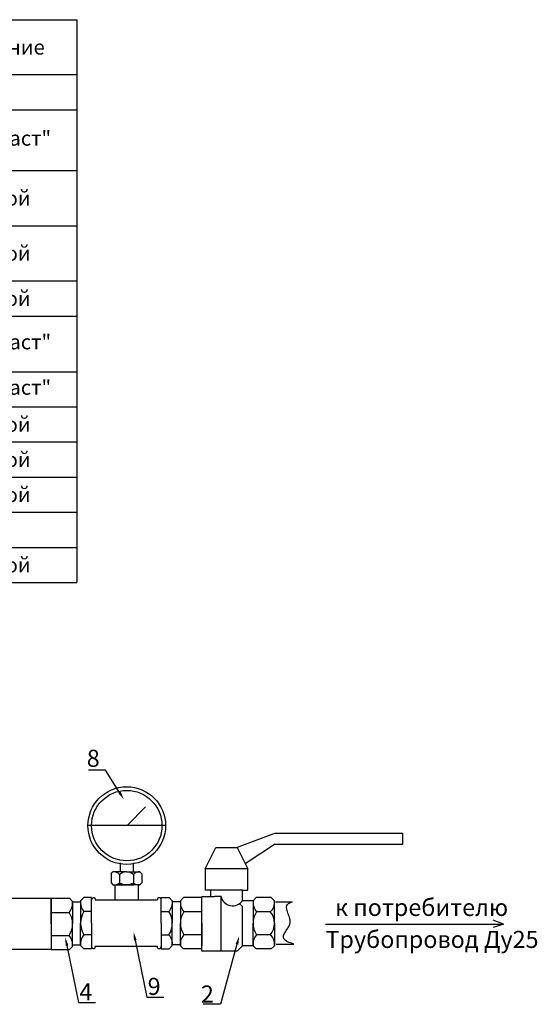
# Model space of a CAD drawing. Units: millimetres. Extents: x 3172 to 4156, y 1229 to 1851.
# Drawn here: x 3853 to 4156, y 1275 to 1851 of the extents above; entities that cross this region are included whole.
import ezdxf
from ezdxf import colors
from ezdxf.entities.mleader import LeaderData, LeaderLine
from ezdxf.math import Vec2, Vec3

# ---------------------------------------------------------------- set-up
doc = ezdxf.new("R2010")
doc.units = ezdxf.units.MM
doc.styles.get("Standard").update_dxf_attribs({"font": 'arial.ttf'})

# ---------------------------------------------------------------- blocks, each defined once
blk = doc.blocks.new('*T7')
at = {"color": 0, "linetype": 'ByBlock', "lineweight": -2, "transparency": 16777216}
for p, q in [((0, 0), (543.05, 0)), ((0, 0), (0, -329.2)), ((37.81, 0), (37.81, -329.2)), ((75.01, 0), (75.01, -329.2)), ((108.98, 0), (108.98, -329.2)), ((187.43, 0), (187.43, -329.2)), ((401.76, 0), (401.76, -329.2)), ((432.44, 0), (432.44, -329.2)), ((543.05, 0), (543.05, -329.2)), ((0, -32.11), (543.05, -32.11)), ((0, -52.67), (543.05, -52.67)), ((0, -88.24), (543.05, -88.24)), ((0, -120.5), (543.05, -120.5)), ((0, -152.76), (543.05, -152.76)), ((0, -173.31), (543.05, -173.31)), ((0, -205.87), (543.05, -205.87)), ((0, -226.42), (543.05, -226.42)), ((0, -246.98), (543.05, -246.98)), ((0, -267.53), (543.05, -267.53)), ((0, -288.09), (543.05, -288.09)), ((0, -308.64), (543.05, -308.64)), ((0, -329.2), (543.05, -329.2))]:
    blk.add_line(p, q, dxfattribs=at)
at = {"color": 0, "transparency": 16777216}
for s, insert, char_height, width, attachment_point in [('{\\fGOST Common|b0|i0|c0;Фор-^Jмат', (18.9, -16.06), 8.6664, 28.8089, 5), ('{\\fGOST Common|b0|i0|c0;Обозначение', (148.21, -16.06), 8.6664, 69.4516, 5), ('{\\fGOST Common|b0|i0|c0;Зона', (56.41, -16.06), 8.6664, 28.2038, 5), ('{\\fGOST Common|b0|i0|c0;Поз.', (92, -16.06), 8.6664, 24.9687, 5), ('{\\fGOST Common|b0|i0|c0;Наименование', (294.59, -16.06), 8.6664, 205.3233, 5), ('{\\fGOST Common|b0|i0|c0;Кол.', (417.1, -16.06), 8.6664, 21.6824, 5), ('{\\fGOST Common|b0|i0|c0;Примечание', (487.74, -16.06), 8.6664, 101.6067, 5), ('{\\fGOST Common|b0|i0|c0;\\LМонтажный чертеж', (294.59, -42.39), 8.6664, 205.3233, 5), ('{\\fGOST Common|b0|i0|c0;', (18.9, -42.39), 8.6664, 28.8089, 5), ('{\\fGOST Common|b0|i0|c0;', (56.41, -42.39), 8.6664, 28.2038, 5), ('{\\fGOST Common|b0|i0|c0;', (92, -42.39), 8.6664, 24.9687, 5), ('{\\fGOST Common|b0|i0|c0;', (148.21, -42.39), 8.6664, 69.4516, 5), ('{\\fGOST Common|b0|i0|c0;', (417.1, -42.39), 8.6664, 21.6824, 5), ('{\\fGOST Common|b0|i0|c0;', (487.74, -42.39), 8.6664, 101.6067, 5), ('{\\fGOST Common|b0|i0|c204|p34;Счетчик воды Декаст ВСКМ 90-25 МИД Р}', (191.93, -70.45), 8.6664, 205.3233, 4), ('{\\fGOST Common|b0|i0|c0;1', (92, -70.45), 8.6664, 24.9687, 5), ('{\\fGOST Common|b0|i0|c0;1', (417.1, -70.45), 8.6664, 21.6824, 5), ('ООО "Декаст"', (487.74, -70.45), 8.6664, 101.6067, 5), ('{\\fGOST Common|b0|i0|c0;', (4.5, -83.74), 8.6664, 28.8089, 7), ('{\\fGOST Common|b0|i0|c0;', (42.31, -83.74), 8.6664, 28.2038, 7), ('{\\fGOST Common|b0|i0|c0;', (113.48, -83.74), 8.6664, 69.4516, 7), ('Кран шаровой ДУ 25 муфтовый G1, F-M', (191.93, -104.37), 8.6664, 205.3233, 4), ('{\\fGOST Common|b0|i0|c0;2', (92, -104.37), 8.6664, 24.9687, 5), ('1', (417.1, -104.37), 8.67, 21.6824, 5), ('{\\fGOST Common|b0|i0|c0;покупной', (487.74, -104.37), 8.6664, 101.6067, 5), ('{\\fGOST Common|b0|i0|c0;', (4.5, -116), 8.6664, 28.8089, 7), ('{\\fGOST Common|b0|i0|c0;', (42.31, -116), 8.6664, 28.2038, 7), ('{\\fGOST Common|b0|i0|c0;', (113.48, -116), 8.6664, 69.4516, 7), ('Кран шаровой ДУ 25 муфтовый G1, F-F', (294.59, -136.63), 8.6664, 205.3233, 5), ('{\\fGOST Common|b0|i0|c0;3', (92, -136.63), 8.6664, 24.9687, 5), ('{\\fGOST Common|b0|i0|c0;1', (417.1, -136.63), 8.6664, 21.6824, 5), ('{\\fGOST Common|b0|i0|c0;покупной', (487.74, -136.63), 8.6664, 101.6067, 5), ('{\\fGOST Common|b0|i0|c0;', (4.5, -148.26), 8.6664, 28.8089, 7), ('{\\fGOST Common|b0|i0|c0;', (42.31, -148.26), 8.6664, 28.2038, 7), ('{\\fGOST Common|b0|i0|c0;', (113.48, -148.26), 8.6664, 69.4516, 7), ('{\\fGOST Common|b0|i0|c0;4', (92, -163.04), 8.6664, 24.9687, 5), ('Фильтр ДУ 25PN 1,6 uПа G1', (191.93, -163.04), 8.6664, 205.3233, 4), ('1', (417.1, -163.04), 8.67, 21.6824, 5), ('{\\fGOST Common|b0|i0|c0;покупной', (487.74, -163.04), 8.6664, 101.6067, 5), ('{\\fGOST Common|b0|i0|c0;', (4.5, -168.81), 8.6664, 28.8089, 7), ('{\\fGOST Common|b0|i0|c0;', (42.31, -168.81), 8.6664, 28.2038, 7), ('{\\fGOST Common|b0|i0|c0;', (113.48, -168.81), 8.6664, 69.4516, 7), ("Присоединитель ДУ 25 G1 1/4'' ВР G1'' НР", (191.93, -189.59), 8.6664, 205.3233, 4), ('2', (417.1, -189.59), 8.67, 21.6824, 5), ('ООО "Декаст"', (487.74, -189.59), 8.6664, 101.6067, 5), ('{\\fGOST Common|b0|i0|c0;5', (92, -189.59), 8.6664, 24.9687, 5), ('{\\fGOST Common|b0|i0|c0;', (4.5, -201.37), 8.6664, 28.8089, 7), ('{\\fGOST Common|b0|i0|c0;', (42.31, -201.37), 8.6664, 28.2038, 7), ('{\\fGOST Common|b0|i0|c0;', (113.48, -201.37), 8.6664, 69.4516, 7), ('{\\fGOST Common|b0|i0|c0;6', (92, -216.15), 8.6664, 24.9687, 5), ("Прокладка ДУ 25 G1 1/4''", (191.93, -216.15), 8.6664, 205.3233, 4), ('{\\fGOST Common|b0|i0|c0;2', (417.1, -216.15), 8.6664, 21.6824, 5), ('ООО "Декаст"', (487.74, -216.15), 8.6664, 101.6067, 5), ('{\\fGOST Common|b0|i0|c0;', (4.5, -221.92), 8.6664, 28.8089, 7), ('{\\fGOST Common|b0|i0|c0;', (42.31, -221.92), 8.6664, 28.2038, 7), ('{\\fGOST Common|b0|i0|c0;', (113.48, -221.92), 8.6664, 69.4516, 7), ('Обратный клапан ДУ25 G1', (191.93, -236.7), 8.6664, 205.3233, 4), ('{\\fGOST Common|b0|i0|c0;7', (92, -236.7), 8.6664, 24.9687, 5), ('1', (417.1, -236.7), 8.67, 21.6824, 5), ('{\\fGOST Common|b0|i0|c0;покупной', (487.74, -236.7), 8.6664, 101.6067, 5), ('{\\fGOST Common|b0|i0|c0;', (4.5, -242.48), 8.6664, 28.8089, 7), ('{\\fGOST Common|b0|i0|c0;', (42.31, -242.48), 8.6664, 28.2038, 7), ('{\\fGOST Common|b0|i0|c0;', (113.48, -242.48), 8.6664, 69.4516, 7), ('{\\fISOCPEUR|b0|i0|c204|p34;8}', (92, -257.26), 8.6664, 24.9687, 5), ('2', (417.1, -257.26), 8.67, 21.6824, 5), ('{\\fGOST Common|b0|i0|c0;покупной', (487.74, -257.26), 8.6664, 101.6067, 5), ('{\\fGOST Common|b0|i0|c204|p34;Манометр}', (191.93, -263.03), 8.6664, 205.3233, 7), ('{\\fGOST Common|b0|i0|c0;', (4.5, -263.03), 8.6664, 28.8089, 7), ('{\\fGOST Common|b0|i0|c0;', (42.31, -263.03), 8.6664, 28.2038, 7), ('{\\fGOST Common|b0|i0|c0;', (113.48, -263.03), 8.6664, 69.4516, 7), ('9', (92, -277.81), 8.67, 24.9687, 5), ('Тройник', (191.93, -277.81), 8.666, 205.3233, 4), ('2', (417.1, -277.81), 8.67, 21.6824, 5), ('{\\fGOST Common|b0|i0|c0;покупной', (487.74, -277.81), 8.6664, 101.6067, 5), ('{\\fISOCPEUR|b0|i0|c204|p34;\\LМатериалы}', (294.59, -298.37), 8.6664, 205.3233, 5), ('10', (92, -318.92), 8.666, 24.9687, 5), ('{\\fISOCPEUR|b0|i0|c204|p34;Лен. санumарноmехнuческая }', (191.93, -318.92), 8.6664, 205.3233, 4), ('1', (417.1, -318.92), 8.67, 21.6824, 5), ('{\\fGOST Common|b0|i0|c0;покупной', (487.74, -318.92), 8.6664, 101.6067, 5)]:
    blk.add_mtext(s, dxfattribs=dict(at, insert=insert, char_height=char_height, width=width, attachment_point=attachment_point))

msp = doc.modelspace()

# ---------------------------------------------------------------- linework, layer by layer
for p, q in [((3915.872, 1379.533, 3), (3926.46, 1390.168, 3)), ((3938.15, 1379.215, 3), (3892.728, 1379.215, 3)), ((4001.824, 1374.596, 15), (3979.949, 1366.471, 15)), ((4076.824, 1374.596, 15), (4001.824, 1374.596, 15)), ((4076.824, 1368.346, 15), (4076.824, 1374.596, 15)), ((3961.199, 1353.971, 15), (3967.449, 1366.471, 15)), ((3967.449, 1366.471, 15), (3979.949, 1366.471, 15)), ((3979.949, 1366.471, 15), (3986.199, 1353.971, 15)), ((3984.652, 1357.066, 15), (4001.824, 1368.346, 15)), ((4001.824, 1368.346, 15), (4076.824, 1368.346, 15)), ((3911.689, 1352.096, 3), (3911.689, 1357.346, 3)), ((3919.189, 1357.346, 3), (3919.189, 1352.096, 3)), ((3986.199, 1353.971, 15), (3961.199, 1353.971, 15)), ((3961.199, 1353.971, 15), (3961.199, 1341.471, 15)), ((3986.199, 1341.471, 15), (3986.199, 1353.971, 15)), ((3906.252, 1350.971, 3), (3907.377, 1352.096, 3)), ((3906.252, 1350.971, 3), (3906.252, 1345.721, 3)), ((3915.252, 1352.096, 3), (3907.377, 1352.096, 3)), ((3911.184, 1350.625, 3), (3911.184, 1345.787, 3)), ((3915.252, 1352.096, 3), (3923.127, 1352.096, 3)), ((3919.319, 1350.625, 3), (3919.319, 1345.787, 3)), ((3924.252, 1350.971, 3), (3923.127, 1352.096, 3)), ((3924.252, 1350.971, 3), (3924.252, 1345.721, 3)), ((3906.252, 1345.721, 3), (3907.377, 1344.596, 3)), ((3907.377, 1344.596, 3), (3915.252, 1344.596, 3)), ((3908.489, 1344.596, 3), (3908.489, 1335.74, 3)), ((3915.252, 1344.596, 3), (3910.835, 1344.596, 3)), ((3915.252, 1344.596, 3), (3919.668, 1344.596, 3)), ((3923.127, 1344.596, 3), (3915.252, 1344.596, 3)), ((3922.014, 1344.596, 3), (3922.014, 1335.74, 3)), ((3924.252, 1345.721, 3), (3923.127, 1344.596, 3)), ((3846.332, 1336.687, 3), (3871.238, 1336.687, 3)), ((3871.238, 1336.687, 3), (3871.238, 1306.687, 3)), ((3871.238, 1321.687, 3), (3871.238, 1336.687, 3)), ((3871.238, 1336.687, 3), (3881.863, 1336.687, 3)), ((3881.863, 1336.687, 3), (3883.738, 1334.812, 3)), ((3890.305, 1337.164, 3), (3888.43, 1335.288, 3)), ((3894.852, 1337.164, 3), (3890.305, 1337.164, 3)), ((3894.852, 1322.163, 3), (3894.852, 1337.164, 3)), ((3897.035, 1336.517, 3), (3897.035, 1335.74, 3)), ((3933.468, 1336.517, 3), (3933.468, 1335.74, 3)), ((3935.651, 1322.163, 3), (3935.651, 1337.164, 3)), ((3935.651, 1337.164, 3), (3940.198, 1337.164, 3)), ((3940.198, 1337.164, 3), (3942.073, 1335.288, 3)), ((3948.699, 1337.096, 15), (3946.824, 1335.221, 15)), ((3959.324, 1337.096, 15), (3948.699, 1337.096, 15)), ((3959.324, 1305.846, 15), (3959.324, 1337.721, 15)), ((3959.324, 1337.721, 15), (3964.324, 1337.721, 15)), ((3964.324, 1341.471, 15), (3961.199, 1341.471, 15)), ((3983.074, 1341.471, 15), (3964.324, 1341.471, 15)), ((3964.324, 1341.471, 15), (3964.324, 1337.721, 15)), ((3964.324, 1337.721, 15), (3966.824, 1337.721, 15)), ((3970.574, 1337.721, 15), (3966.824, 1337.721, 15)), ((3970.574, 1305.846, 15), (3970.574, 1337.721, 15)), ((3983.074, 1335.221, 15), (3983.074, 1341.471, 15)), ((3983.074, 1341.471, 15), (3986.199, 1341.471, 15)), ((3991.199, 1337.096, 15), (3989.324, 1335.221, 15)), ((3999.949, 1337.096, 15), (3991.199, 1337.096, 15)), ((3999.949, 1337.096, 15), (4001.824, 1335.221, 15)), ((3883.738, 1334.812, 3), (3883.738, 1321.687, 3)), ((3883.76, 1334.59, 3), (3888.451, 1334.621, 15)), ((3888.43, 1335.288, 3), (3888.43, 1322.163, 3)), ((3897.035, 1335.74, 3), (3933.468, 1335.74, 3)), ((3946.743, 1334.59, 3), (3942.053, 1334.621, 15)), ((3942.073, 1335.288, 3), (3942.073, 1322.163, 3)), ((3946.824, 1335.221, 15), (3946.824, 1322.096, 15)), ((3959.324, 1322.096, 15), (3959.324, 1335.221, 15)), ((3983.074, 1331.839, 15), (3981.354, 1333.543, 15)), ((3989.324, 1335.221, 15), (3983.074, 1335.221, 15)), ((3983.074, 1308.971, 15), (3983.074, 1331.839, 15)), ((3989.324, 1335.221, 15), (3989.324, 1322.096, 15)), ((4001.824, 1322.096, 15), (4001.824, 1335.221, 15)), ((4002.351, 1334.694, 15), (4012.408, 1334.694, 15)), ((3871.238, 1328.466, 3), (3881.753, 1328.466, 3)), ((3894.852, 1328.942, 3), (3890.415, 1328.942, 3)), ((3935.651, 1328.942, 3), (3940.088, 1328.942, 3)), ((3959.324, 1328.874, 15), (3948.809, 1328.874, 15)), ((3999.373, 1328.874, 15), (3991.309, 1328.874, 15)), ((3871.238, 1321.687, 3), (3871.238, 1306.687, 3)), ((3883.738, 1308.562, 3), (3883.738, 1321.687, 3)), ((3888.43, 1309.038, 3), (3888.43, 1322.163, 3)), ((3894.852, 1322.163, 3), (3894.852, 1307.163, 3)), ((3935.651, 1322.163, 3), (3935.651, 1307.163, 3)), ((3942.073, 1309.038, 3), (3942.073, 1322.163, 3)), ((3946.824, 1308.971, 15), (3946.824, 1322.096, 15)), ((3959.324, 1322.096, 15), (3959.324, 1308.971, 15)), ((3989.324, 1308.971, 15), (3989.324, 1322.096, 15)), ((4001.824, 1322.096, 15), (4001.824, 1308.971, 15)), ((4031.672, 1321.529, 15), (4135.708, 1321.529, 15)), ((4135.708, 1321.529, 15), (4129.754, 1323.871, 15)), ((4135.708, 1321.529, 15), (4129.754, 1319.651, 15)), ((3871.238, 1314.908, 3), (3881.753, 1314.908, 3)), ((3894.852, 1315.385, 3), (3890.415, 1315.385, 3)), ((3935.651, 1315.385, 3), (3940.088, 1315.385, 3)), ((3959.324, 1315.317, 15), (3948.809, 1315.317, 15)), ((3999.373, 1315.317, 15), (3991.309, 1315.317, 15)), ((3881.863, 1306.687, 3), (3883.738, 1308.562, 3)), ((3883.738, 1309.53, 3), (3888.451, 1309.53, 15)), ((3890.305, 1307.163, 3), (3888.43, 1309.038, 3)), ((3933.468, 1308.587, 3), (3897.035, 1308.587, 3)), ((3897.035, 1307.81, 3), (3897.035, 1308.587, 3)), ((3933.468, 1307.81, 3), (3933.468, 1308.587, 3)), ((3940.198, 1307.163, 3), (3942.073, 1309.038, 3)), ((3946.765, 1309.53, 3), (3942.053, 1309.53, 15)), ((3948.699, 1307.096, 15), (3946.824, 1308.971, 15)), ((3983.074, 1308.971, 15), (3979.952, 1305.846, 15)), ((3989.324, 1308.971, 15), (3983.074, 1308.971, 15)), ((3991.199, 1307.096, 15), (3989.324, 1308.971, 15)), ((3999.949, 1307.096, 15), (4001.824, 1308.971, 15)), ((4002.77, 1309.916, 15), (4013.166, 1309.916, 15)), ((3871.238, 1306.687, 3), (3846.332, 1306.687, 3)), ((3871.238, 1306.687, 3), (3881.863, 1306.687, 3)), ((3894.852, 1307.163, 3), (3890.305, 1307.163, 3)), ((3935.651, 1307.163, 3), (3940.198, 1307.163, 3)), ((3959.324, 1307.096, 15), (3948.699, 1307.096, 15)), ((3970.574, 1305.846, 15), (3959.324, 1305.846, 15)), ((3979.952, 1305.846, 15), (3970.574, 1305.846, 15)), ((3999.949, 1307.096, 15), (3991.199, 1307.096, 15))]:
    msp.add_line(p, q)
for radius in [22.711, 20.583]:
    msp.add_circle((3915.439, 1379.215, 3), radius)
for centre, radius, start, end in [((3907.944, 1347.9, 3), 4.234, 40.061975, 97.700179), ((3915.252, 1345.736, 3), 6.36, 50.240934, 129.759066), ((3922.559, 1347.9, 3), 4.234, 82.299821, 139.938025), ((3907.933, 1349.5, 3), 4.936, 263.529432, 311.203211), ((3915.252, 1352.138, 3), 7.542, 237.362908, 302.637092), ((3922.57, 1349.5, 3), 4.936, 228.796789, 276.470568), ((3896.032, 1335.893, 3), 1.181, 31.885673, 180), ((3934.471, 1335.893, 3), 1.181, 0, 148.114327), ((3977.394, 1339.322, 15), 7.006, 193.211163, 324.168972), ((3875.564, 1333.885, 3), 8.227, 318.796789, 6.470568), ((3896.605, 1334.361, 3), 8.227, 173.529432, 221.203211), ((3933.899, 1334.361, 3), 8.227, 318.796789, 6.470568), ((3954.998, 1334.294, 15), 8.227, 173.529432, 221.203211), ((3997.498, 1334.294, 15), 8.227, 173.529432, 221.203211), ((3994.831, 1334.275, 15), 7.056, 310.061975, 7.700179), ((3871.168, 1321.687, 3), 12.569, 327.362908, 32.637092), ((3901, 1322.163, 3), 12.569, 147.362908, 212.637092), ((3929.503, 1322.163, 3), 12.569, 327.362908, 32.637092), ((3959.393, 1322.096, 15), 12.569, 147.362908, 212.637092), ((4001.894, 1322.096, 15), 12.569, 147.362908, 212.637092), ((3991.225, 1322.096, 15), 10.599, 320.240934, 39.759066), ((3875.564, 1309.489, 3), 8.227, 353.529432, 41.203211), ((3896.605, 1309.966, 3), 8.227, 138.796789, 186.470568), ((3933.899, 1309.966, 3), 8.227, 353.529432, 41.203211), ((3954.998, 1309.898, 15), 8.227, 138.796789, 186.470568), ((3997.498, 1309.898, 15), 8.227, 138.796789, 186.470568), ((3994.831, 1309.916, 15), 7.056, 352.299821, 49.938025), ((3896.032, 1308.434, 3), 1.181, 180, 328.114327), ((3934.471, 1308.434, 3), 1.181, 211.885673, 0)]:
    msp.add_arc(centre, radius, start, end)
msp.add_spline([(4013.166, 1309.916, 15), (4007.783, 1316.551, 30), (4010.974, 1322.264, 30), (4009.379, 1328.775, 30), (4012.408, 1334.694, 15)], degree=3)

# ---------------------------------------------------------------- block references
msp.add_blockref('*T7', (3343.2, 1850.548))

# ---------------------------------------------------------------- texts
at = {"char_height": 10, "attachment_point": 3}
for s, insert in [('8', (3899.634, 1423.583, 15)), ('9', (3935.235, 1290.18, 15)), ('4', (3895.315, 1287.041, 15)), ('2', (3966.363, 1285.713, 15))]:
    msp.add_mtext_dynamic_manual_height_columns(s, width=31.11046, gutter_width=12.5, heights=[0], dxfattribs=dict(at, insert=insert))
at = {"char_height": 10, "width": 135.10314, "attachment_point": 1}
for s, insert in [('к потребителю', (4037.272, 1336.37)), ('Трубопровод Ду25', (4031.641, 1317.646))]:
    msp.add_mtext(s, dxfattribs=dict(at, insert=insert))

# ---------------------------------------------------------------- leaders
ml = msp.add_multileader_mtext('Standard')
ml.set_content(' ', color=256)
ml.set_leader_properties()
ml.build(insert=Vec2(0, 0))
ml.multileader.update_dxf_attribs({"dogleg_length": 10, "arrow_head_size": 5})
ctx = ml.context
ctx.base_point, ctx.char_height, ctx.arrow_head_size, ctx.landing_gap_size, ctx.plane_origin = Vec3(3886.031, 1411.662, 15), 5, 5, 2.5, Vec3(3920.526, 1431.624, 15)
ctx.text_align_type = 2
notes = []
notes.append((ctx, [(0, (1, 1, 0), (3902.972, 1411.662, 15), (-1, 0), 10, [(0, [(3913.818, 1394.401, 15)], 0, [])])]))
ctx.mtext.insert, ctx.mtext.alignment, ctx.mtext.flow_direction = Vec3(3890.472, 1414.162, 15), 3, 5
ml = msp.add_multileader_mtext('Standard')
ml.set_content(' ', color=256)
ml.set_leader_properties()
ml.build(insert=Vec2(0, 0))
ml.multileader.update_dxf_attribs({"dogleg_length": 10, "arrow_head_size": 5})
ctx = ml.context
ctx.base_point, ctx.char_height, ctx.arrow_head_size, ctx.landing_gap_size, ctx.plane_origin = Vec3(3897.213, 1275.791, 15), 5, 5, 2.5, Vec3(3879.5, 1313.91, 15)
ctx.text_align_type = 2
notes.append((ctx, [(0, (1, 1, 0), (3887.213, 1275.791, 15), (1, 0), 10, [(0, [(3879.5, 1313.91, 15)], 0, [])])]))
ctx.mtext.insert, ctx.mtext.alignment, ctx.mtext.flow_direction = Vec3(3901.425, 1278.291, 15), 3, 5
ml = msp.add_multileader_mtext('Standard')
ml.set_content(' ', color=256)
ml.set_leader_properties()
ml.build(insert=Vec2(0, 0))
ml.multileader.update_dxf_attribs({"dogleg_length": 10, "arrow_head_size": 5})
ctx = ml.context
ctx.base_point, ctx.char_height, ctx.arrow_head_size, ctx.landing_gap_size, ctx.plane_origin = Vec3(3937.133, 1278.93, 15), 5, 5, 2.5, Vec3(3919.42, 1317.049, 15)
ctx.text_align_type = 2
notes.append((ctx, [(0, (1, 1, 0), (3927.133, 1278.93, 15), (1, 0), 10, [(0, [(3919.42, 1317.049, 15)], 0, [])])]))
ctx.mtext.insert, ctx.mtext.alignment, ctx.mtext.flow_direction = Vec3(3941.345, 1281.43, 15), 3, 5
ml = msp.add_multileader_mtext('Standard')
ml.set_content(' ', color=256)
ml.set_leader_properties()
ml.build(insert=Vec2(0, 0))
ml.multileader.update_dxf_attribs({"dogleg_length": 10, "arrow_head_size": 5})
ctx = ml.context
ctx.base_point, ctx.char_height, ctx.arrow_head_size, ctx.landing_gap_size, ctx.plane_origin = Vec3(3953.258, 1274.695), 5, 5, 2.5, Vec3(3981.217, 1314.65)
ctx.text_align_type = 2
notes.append((ctx, [(0, (1, 1, 0), (3970.199, 1274.695), (-1, 0), 10, [(0, [(3981.217, 1314.65)], 0, [])])]))
ctx.mtext.insert, ctx.mtext.alignment, ctx.mtext.flow_direction = Vec3(3957.699, 1277.195), 3, 5
for ctx, leaders in notes:
    for number, flags, end, landing, length, lines in leaders:
        leader = LeaderData()
        leader.index, (leader.has_last_leader_line, leader.has_dogleg_vector, leader.attachment_direction) = number, flags
        leader.last_leader_point, leader.dogleg_vector, leader.dogleg_length = Vec3(end), Vec3(landing), length
        for number, points, colour, breaks in lines:
            line = LeaderLine()
            line.index, line.vertices, line.color, line.breaks = number, Vec3.list(points), colors.encode_raw_color(colour), breaks
            leader.lines.append(line)
        ctx.leaders.append(leader)

doc.saveas('drawing.dxf')
